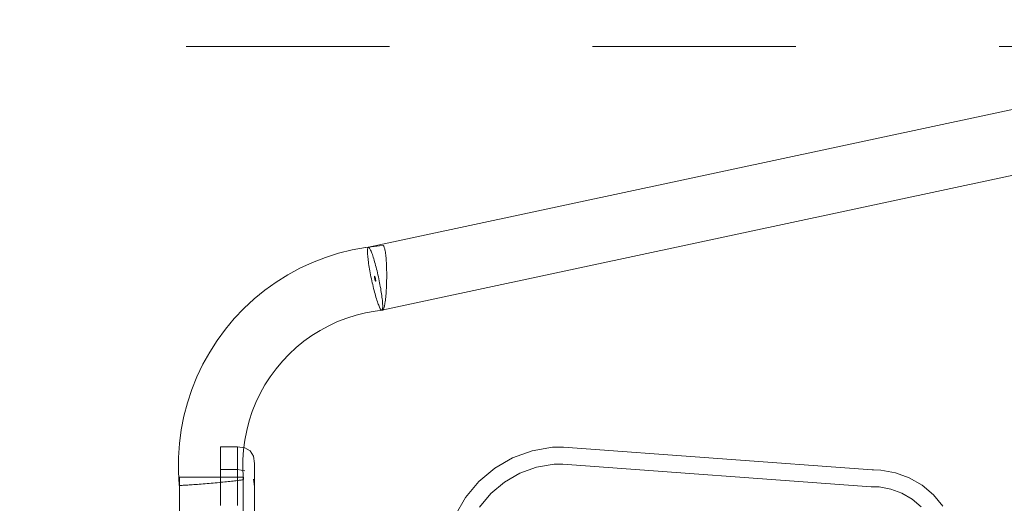
# Model space of a CAD drawing. Units: millimetres. Extents: x -3319 to 1572, y 5497 to 9902.
# Drawn here: x -1437 to -856, y 8132 to 8418 of the extents above; entities that cross this region are included whole.
import ezdxf

# ---------------------------------------------------------------- set-up
doc = ezdxf.new("R2010")
doc.units = ezdxf.units.MM
doc.header["$MEASUREMENT"] = 0
doc.linetypes.add('Przerywana', pattern=[240, 120, -120])
doc.linetypes.add('Wipeout_Contour', pattern=[1000, 0, -1000])
doc.layers.add('strefa', color=7, linetype='Continuous')
for name, color, linetype, lineweight in [('strefa_Nr_pióra__7', 7, 'Continuous', 18), ('strefa_Nr_pióra__8_Nr_pióra__8_Nr_pióra__7', 7, 'Continuous', 18), ('zestaw_Nr_pióra__7_Nr_pióra__7_Nr_pióra__7', 7, 'Continuous', 18)]:
    doc.layers.add(name, color=color, linetype=linetype, lineweight=lineweight)
doc.styles.add('GENERATED_STYLE_1', font='txt')
doc.dimstyles.new('GENERATED_STYLE__2', dxfattribs={"dimtxt": 150, "dimasz": 91.78744, "dimexe": 0.18, "dimexo": 300, "dimgap": 0.09, "dimtad": 1, "dimdec": 0, "dimlfac": 0.1, "dimzin": 0, "dimdsep": 46, "dimtxsty": 'GENERATED_STYLE_1', "dimblk": 'ARROWHEAD_5', "dimblk1": 'ARROWHEAD_5', "dimblk2": 'ARROWHEAD_5', "dimcen": 0.09, "dimclrd": 7, "dimclre": 7, "dimclrt": 7, "dimazin": 0, "dimtfac": 1, "dimtdec": 4, "dimtmove": 0, "dimatfit": 3, "dimfxl": 0, "dimtolj": 1, "dimtzin": 0, "dimarcsym": 0})

# ---------------------------------------------------------------- blocks, each defined once
blk = doc.blocks.new('*D3')
at = {"layer": 'strefa_Nr_pióra__7', "linetype": 'Continuous'}
for points in [[(1481.88, 9902.2), (1456.88, 9808.9), (1506.88, 9808.9)], [(1481.88, 6099.03), (1506.88, 6192.34), (1456.88, 6192.34)]]:
    blk.add_hatch(color=256, dxfattribs=at).paths.add_polyline_path(points)
for p, q in [((1572.46, 9902.2), (1391.3, 9902.2)), ((1481.88, 9902.2), (1456.88, 9808.9)), ((1481.88, 9902.2), (1506.88, 9808.9)), ((1506.88, 9808.9), (1456.88, 9808.9)), ((1481.88, 6192.34), (1481.88, 9808.9)), ((1481.88, 6099.03), (1456.88, 6192.34)), ((1456.88, 6192.34), (1506.88, 6192.34)), ((1481.88, 6099.03), (1506.88, 6192.34)), ((1572.46, 6099.03), (1391.3, 6099.03))]:
    blk.add_line(p, q, dxfattribs=at)
at = {"color": 254, "linetype": 'Wipeout_Contour', "lineweight": 0, "ltscale": 32475.445736}
blk.add_wipeout([(1474.35, 7807.41), (1474.35, 8193.82), (1279.42, 8193.82), (1279.42, 7807.41)], dxfattribs=at).dxf.layer = 'strefa'
at = {"layer": 'strefa_Nr_pióra__7', "insert": (1451.88, 7829.87), "char_height": 150, "attachment_point": 7, "rotation": 90, "style": 'GENERATED_STYLE_1'}
blk.add_mtext('\\A1;{\\fArial|b0|i0|c238|p38;380}', dxfattribs=at)
blk = doc.blocks.new('ARROWHEAD_5')
at = {"color": 0, "linetype": 'Continuous', "lineweight": 0}
blk.add_line((0, 0), (-1, 0), dxfattribs=at)
blk.add_solid([(-1, 0.2679), (0, 0), (-1, -0.2679), (-1, 0.2679)], dxfattribs=at)

msp = doc.modelspace()

# ---------------------------------------------------------------- linework, layer by layer
at = {"layer": 'strefa_Nr_pióra__8_Nr_pióra__8_Nr_pióra__7', "linetype": 'Przerywana', "flags": 128}
msp.add_lwpolyline([(-1818.91, 8402.2), (-528.49, 8402.2), (-528.49, 7599.03), (-1818.91, 7599.03)], close=True, dxfattribs=at)
at = {"layer": 'zestaw_Nr_pióra__7_Nr_pióra__7_Nr_pióra__7', "linetype": 'Continuous', "flags": 128}
for points in [[(-1231.44, 8283.53), (-1231.31, 8283.57), (-687.2, 8400.05)], [(-1223.46, 8246.4), (-1223.33, 8246.43), (-679.35, 8362.88), (-679.22, 8362.92)], [(-1343.01, 8143.03), (-1343.49, 8151.22), (-1343.45, 8159.42), (-1342.89, 8167.61), (-1341.83, 8175.74), (-1340.26, 8183.8), (-1338.18, 8191.73), (-1335.61, 8199.52), (-1332.56, 8207.13), (-1329.04, 8214.54), (-1325.06, 8221.7), (-1320.63, 8228.6), (-1315.79, 8235.21), (-1310.54, 8241.49), (-1304.91, 8247.43), (-1304.85, 8247.49), (-1298.85, 8253.07), (-1292.52, 8258.25), (-1285.87, 8263.02), (-1278.94, 8267.36), (-1271.75, 8271.25), (-1264.33, 8274.67), (-1256.71, 8277.62), (-1248.93, 8280.08), (-1241, 8282.04), (-1232.97, 8283.49), (-1232.84, 8283.51), (-1224.73, 8284.44), (-1222.65, 8284.55), (-1222.51, 8284.5), (-1222.36, 8284.37), (-1222.22, 8284.16), (-1222.08, 8283.88), (-1221.95, 8283.53), (-1221.81, 8283.11), (-1221.68, 8282.62), (-1221.56, 8282.06), (-1221.44, 8281.44), (-1221.33, 8280.75), (-1221.22, 8280), (-1221.12, 8279.2), (-1221.03, 8278.34), (-1220.94, 8277.43), (-1220.86, 8276.48), (-1220.79, 8275.48), (-1220.73, 8274.44), (-1220.67, 8273.37), (-1220.63, 8272.26), (-1220.59, 8271.13), (-1220.56, 8269.98), (-1220.54, 8268.81), (-1220.54, 8267.63), (-1220.53, 8266.44), (-1220.54, 8265.24), (-1220.56, 8264.05), (-1220.59, 8262.86), (-1220.62, 8261.68), (-1220.67, 8260.52), (-1220.68, 8260.25), (-1220.72, 8259.37), (-1220.78, 8258.25), (-1220.85, 8257.15), (-1220.93, 8256.09), (-1221.01, 8255.06), (-1221.11, 8254.08), (-1221.21, 8253.14), (-1221.31, 8252.25), (-1221.42, 8251.41), (-1221.54, 8250.63), (-1221.66, 8249.91), (-1221.79, 8249.25), (-1221.92, 8248.65), (-1222.06, 8248.12), (-1222.2, 8247.66), (-1222.34, 8247.27), (-1222.48, 8246.95), (-1222.63, 8246.7), (-1222.77, 8246.53), (-1222.92, 8246.44)], [(-1231.44, 8283.53), (-1231.55, 8283.42), (-1231.65, 8283.24), (-1231.73, 8282.98), (-1231.79, 8282.66), (-1231.84, 8282.26), (-1231.87, 8281.8), (-1231.88, 8281.27), (-1231.87, 8280.67), (-1231.84, 8280.02), (-1231.8, 8279.3), (-1231.74, 8278.53), (-1231.67, 8277.71), (-1231.57, 8276.83), (-1231.46, 8275.91), (-1231.33, 8274.94), (-1231.19, 8273.94), (-1231.03, 8272.9), (-1230.86, 8271.82), (-1230.68, 8270.73), (-1230.48, 8269.6), (-1230.27, 8268.47), (-1230.05, 8267.31), (-1229.81, 8266.15), (-1229.57, 8264.98), (-1229.32, 8263.82), (-1229.06, 8262.65), (-1228.8, 8261.5), (-1228.53, 8260.36), (-1228.25, 8259.24), (-1227.97, 8258.14), (-1227.69, 8257.07), (-1227.41, 8256.03), (-1227.13, 8255.03), (-1226.85, 8254.06), (-1226.57, 8253.14), (-1226.29, 8252.26), (-1226.02, 8251.44), (-1225.75, 8250.66), (-1225.49, 8249.95), (-1225.24, 8249.29), (-1225, 8248.7), (-1224.76, 8248.17), (-1224.54, 8247.7), (-1224.33, 8247.31), (-1224.12, 8246.98), (-1223.94, 8246.73), (-1223.76, 8246.55), (-1223.6, 8246.44), (-1223.46, 8246.4)], [(-1223.33, 8246.44), (-1223.21, 8246.55), (-1223.12, 8246.73), (-1223.04, 8246.98), (-1222.97, 8247.31), (-1222.93, 8247.71), (-1222.9, 8248.17), (-1222.89, 8248.7), (-1222.9, 8249.29), (-1222.92, 8249.95), (-1222.96, 8250.67), (-1223.02, 8251.44), (-1223.1, 8252.26), (-1223.2, 8253.14), (-1223.31, 8254.06), (-1223.43, 8255.03), (-1223.58, 8256.03), (-1223.73, 8257.07), (-1223.9, 8258.14), (-1224.09, 8259.24), (-1224.29, 8260.36), (-1224.5, 8261.5), (-1224.72, 8262.66), (-1224.95, 8263.82), (-1225.2, 8264.99), (-1225.45, 8266.15), (-1225.71, 8267.31), (-1225.97, 8268.47), (-1226.24, 8269.61), (-1226.52, 8270.73), (-1226.8, 8271.83), (-1227.08, 8272.9), (-1227.36, 8273.94), (-1227.64, 8274.94), (-1227.92, 8275.91), (-1228.2, 8276.83), (-1228.48, 8277.71), (-1228.75, 8278.53), (-1229.01, 8279.3), (-1229.27, 8280.02), (-1229.53, 8280.68), (-1229.77, 8281.27), (-1230, 8281.8), (-1230.23, 8282.26), (-1230.44, 8282.66), (-1230.64, 8282.98), (-1230.83, 8283.24), (-1231, 8283.42), (-1231.16, 8283.53), (-1231.31, 8283.57)], [(-1227.72, 8266.47), (-1227.73, 8266.45), (-1227.73, 8266.43), (-1227.74, 8266.41), (-1227.74, 8266.37), (-1227.74, 8266.34), (-1227.74, 8266.25), (-1227.74, 8266.19), (-1227.74, 8266.14), (-1227.73, 8266.01), (-1227.72, 8265.94), (-1227.71, 8265.86), (-1227.7, 8265.79), (-1227.68, 8265.62), (-1227.66, 8265.53), (-1227.65, 8265.45), (-1227.63, 8265.36), (-1227.62, 8265.26), (-1227.6, 8265.17), (-1227.56, 8264.98), (-1227.52, 8264.8), (-1227.48, 8264.61), (-1227.43, 8264.43), (-1227.39, 8264.26), (-1227.34, 8264.1), (-1227.3, 8263.96), (-1227.27, 8263.89), (-1227.23, 8263.77), (-1227.21, 8263.72), (-1227.15, 8263.59), (-1227.12, 8263.54), (-1227.09, 8263.5), (-1227.08, 8263.49), (-1227.07, 8263.49)], [(-1227.74, 8266.29), (-1227.74, 8266.25)], [(-1227.73, 8266.07), (-1227.73, 8266.01)], [(-1227.7, 8266.48), (-1227.71, 8266.48)], [(-1227.05, 8263.5), (-1227.04, 8263.51), (-1227.02, 8263.63), (-1227.02, 8263.72), (-1227.02, 8263.77), (-1227.03, 8263.83), (-1227.03, 8263.89), (-1227.04, 8263.96), (-1227.06, 8264.11), (-1227.08, 8264.26), (-1227.1, 8264.43), (-1227.12, 8264.52), (-1227.13, 8264.61), (-1227.15, 8264.7), (-1227.19, 8264.89), (-1227.21, 8264.98), (-1227.23, 8265.08), (-1227.27, 8265.26), (-1227.29, 8265.36), (-1227.31, 8265.45), (-1227.36, 8265.62), (-1227.4, 8265.79), (-1227.43, 8265.86), (-1227.45, 8265.94), (-1227.47, 8266.01), (-1227.49, 8266.07), (-1227.51, 8266.14), (-1227.56, 8266.25), (-1227.59, 8266.34), (-1227.63, 8266.41), (-1227.67, 8266.47), (-1227.69, 8266.48), (-1227.7, 8266.48)], [(-1227.7, 8265.79), (-1227.69, 8265.7)], [(-1227.54, 8266.19), (-1227.58, 8266.29), (-1227.65, 8266.43), (-1227.66, 8266.45), (-1227.67, 8266.47)], [(-1227.61, 8266.37), (-1227.63, 8266.41)], [(-1227.6, 8265.17), (-1227.58, 8265.08), (-1227.54, 8264.89), (-1227.5, 8264.7), (-1227.45, 8264.52), (-1227.41, 8264.35), (-1227.36, 8264.18), (-1227.32, 8264.03)], [(-1227.34, 8265.53), (-1227.38, 8265.7), (-1227.4, 8265.79)], [(-1227.25, 8265.17), (-1227.27, 8265.26)], [(-1227.27, 8263.89), (-1227.25, 8263.83)], [(-1227.21, 8263.72), (-1227.19, 8263.67), (-1227.17, 8263.63), (-1227.14, 8263.56), (-1227.11, 8263.51)], [(-1227.17, 8264.8), (-1227.19, 8264.89)], [(-1227.05, 8264.03), (-1227.07, 8264.18), (-1227.09, 8264.35), (-1227.1, 8264.43)], [(-1227.07, 8263.49), (-1227.06, 8263.49)], [(-1227.03, 8263.54), (-1227.03, 8263.56), (-1227.02, 8263.59), (-1227.02, 8263.63), (-1227.02, 8263.72)], [(-1305.16, 8146.42), (-1305.5, 8152.23), (-1305.47, 8158.05), (-1305.08, 8163.86), (-1304.32, 8169.63), (-1303.21, 8175.34), (-1301.74, 8180.98), (-1299.91, 8186.51), (-1297.75, 8191.91), (-1295.25, 8197.16), (-1292.42, 8202.25), (-1289.28, 8207.14), (-1285.85, 8211.83), (-1282.12, 8216.29), (-1278.18, 8220.45), (-1273.94, 8224.39), (-1269.45, 8228.06), (-1264.74, 8231.44), (-1259.83, 8234.51), (-1254.74, 8237.27), (-1249.49, 8239.69), (-1244.09, 8241.78), (-1238.58, 8243.52), (-1232.97, 8244.91), (-1227.28, 8245.93), (-1223.06, 8246.42), (-1222.92, 8246.44)], [(-1318.66, 8165.79), (-1318.66, 8165.77), (-1318.66, 8152.32), (-1318.66, 8152.29), (-1318.66, 8150.77), (-1318.66, 8147.78), (-1318.66, 8143.41), (-1318.66, 8137.78), (-1318.66, 8131.08)], [(-1318.66, 8165.79), (-1308.66, 8165.79), (-1304.28, 8165.17), (-1301.16, 8163.29)], [(-1308.66, 8131.08), (-1308.66, 8137.78), (-1308.66, 8143.41), (-1308.66, 8147.78), (-1308.66, 8150.77), (-1308.66, 8152.29), (-1308.66, 8152.32), (-1308.66, 8165.77), (-1308.66, 8165.79)], [(-1298.66, 8142.29), (-1298.66, 8142.33), (-1298.66, 8155.78), (-1299.28, 8160.17), (-1301.16, 8163.29)], [(-1180.14, 8125.26), (-1174.02, 8135.86), (-1166.14, 8145.25), (-1156.76, 8153.12), (-1146.15, 8159.25), (-1134.64, 8163.43), (-1122.58, 8165.56), (-1116.87, 8165.56), (-1116.08, 8165.53), (-933.81, 8152.09), (-933.14, 8152.06), (-928.76, 8152.03), (-920.16, 8150.46), (-911.95, 8147.41), (-904.41, 8142.99), (-897.74, 8137.32), (-892.16, 8130.59)], [(-1304.3, 8151.64), (-1308.66, 8152.29), (-1318.66, 8152.29)], [(-1298.66, 8155.78), (-1298.66, 8155.79)], [(-904.88, 8130.27), (-910.22, 8134.8), (-916.26, 8138.34), (-922.82, 8140.78), (-929.7, 8142.04), (-933.37, 8142.06), (-934.38, 8142.1), (-1116.61, 8155.55), (-1117.04, 8155.56), (-1121.71, 8155.56), (-1132.05, 8153.74), (-1141.91, 8150.15), (-1151, 8144.9), (-1159.05, 8138.15), (-1165.79, 8130.11)], [(-1342.98, 8143), (-1342.88, 8142.98), (-1342.71, 8142.97), (-1342.46, 8142.96), (-1342.14, 8142.96), (-1341.74, 8142.96), (-1341.28, 8142.98), (-1340.75, 8143), (-1340.16, 8143.02), (-1339.5, 8143.06), (-1338.78, 8143.1), (-1338, 8143.14), (-1337.17, 8143.19), (-1336.28, 8143.25), (-1335.35, 8143.32), (-1334.37, 8143.39), (-1333.35, 8143.46), (-1332.3, 8143.54), (-1331.21, 8143.63), (-1330.1, 8143.72), (-1328.96, 8143.81), (-1327.8, 8143.91), (-1326.63, 8144.01), (-1325.45, 8144.11), (-1324.26, 8144.21), (-1323.07, 8144.32), (-1321.88, 8144.43), (-1320.71, 8144.54), (-1319.55, 8144.65), (-1318.4, 8144.76), (-1317.28, 8144.87), (-1316.18, 8144.98), (-1315.12, 8145.09), (-1314.09, 8145.2), (-1313.1, 8145.31), (-1312.16, 8145.41), (-1311.26, 8145.51), (-1310.41, 8145.61), (-1309.62, 8145.7), (-1308.88, 8145.79), (-1308.2, 8145.88), (-1307.59, 8145.96), (-1307.04, 8146.04), (-1306.56, 8146.11), (-1306.14, 8146.18), (-1305.8, 8146.24), (-1305.53, 8146.29), (-1305.33, 8146.34), (-1305.21, 8146.38), (-1305.16, 8146.42)], [(-1305.25, 8147.88), (-1305.33, 8147.88), (-1305.48, 8147.88), (-1305.71, 8147.88), (-1306.01, 8147.88), (-1306.38, 8147.88), (-1306.83, 8147.88), (-1307.34, 8147.88), (-1307.91, 8147.88), (-1308.55, 8147.88), (-1309.26, 8147.88), (-1310.02, 8147.88), (-1310.83, 8147.88), (-1311.7, 8147.88), (-1312.62, 8147.88), (-1313.58, 8147.88), (-1314.58, 8147.88), (-1315.63, 8147.88), (-1316.7, 8147.88), (-1317.8, 8147.88), (-1318.93, 8147.88), (-1320.08, 8147.88), (-1321.25, 8147.88), (-1322.42, 8147.88), (-1323.61, 8147.88), (-1324.79, 8147.88), (-1325.97, 8147.88), (-1327.15, 8147.88), (-1328.31, 8147.88), (-1329.45, 8147.88), (-1330.58, 8147.88), (-1331.68, 8147.88), (-1332.74, 8147.88), (-1333.78, 8147.88), (-1334.78, 8147.88), (-1335.73, 8147.88), (-1336.64, 8147.88), (-1337.5, 8147.88), (-1338.3, 8147.88), (-1339.05, 8147.88), (-1339.74, 8147.88), (-1340.37, 8147.88), (-1340.94, 8147.88), (-1341.43, 8147.88), (-1341.86, 8147.88), (-1342.22, 8147.88), (-1342.51, 8147.88), (-1342.73, 8147.88), (-1342.87, 8147.88), (-1342.93, 8147.88)], [(-1342.93, 8147.88), (-1342.93, 8008.86)], [(-1305.24, 8147.88), (-1305.24, 8008.86)], [(-1301.16, 7838.3), (-1299.28, 7841.42), (-1298.66, 7845.81), (-1298.66, 7859.25), (-1298.66, 7859.32), (-1298.66, 7860.58), (-1298.66, 7863.01), (-1298.66, 7866.55), (-1298.66, 7871.08), (-1298.66, 7876.48), (-1298.66, 7882.56), (-1298.66, 7889.15), (-1298.66, 7896.05), (-1298.66, 7899.26), (-1298.66, 8105.79), (-1298.66, 8112.69), (-1298.66, 8119.26), (-1298.66, 8125.32), (-1298.66, 8130.69), (-1298.66, 8135.19), (-1298.66, 8138.68), (-1298.66, 8141.08), (-1298.66, 8142.29), (-1299.28, 8146.67)], [(-1343.01, 8143.03), (-1342.98, 8143)]]:
    msp.add_lwpolyline(points, dxfattribs=at)

# ---------------------------------------------------------------- next in the draw order: dimensions: what is measured, and where the dimension line sits
at = {"layer": 'strefa', "linetype": 'Continuous'}
dim = msp.add_linear_dim(base=(1481.88, 9902.2), p1=(-965.79, 6099.03), p2=(-1245.72, 9902.2), angle=90, dimstyle='GENERATED_STYLE__2', dxfattribs=at)
dim.commit()
dim.dimension.update_dxf_attribs({"geometry": '*D3', "text_midpoint": (1376.88, 8000.62), "dimtype": 160, "text_rotation": 90})

doc.saveas('drawing.dxf')
